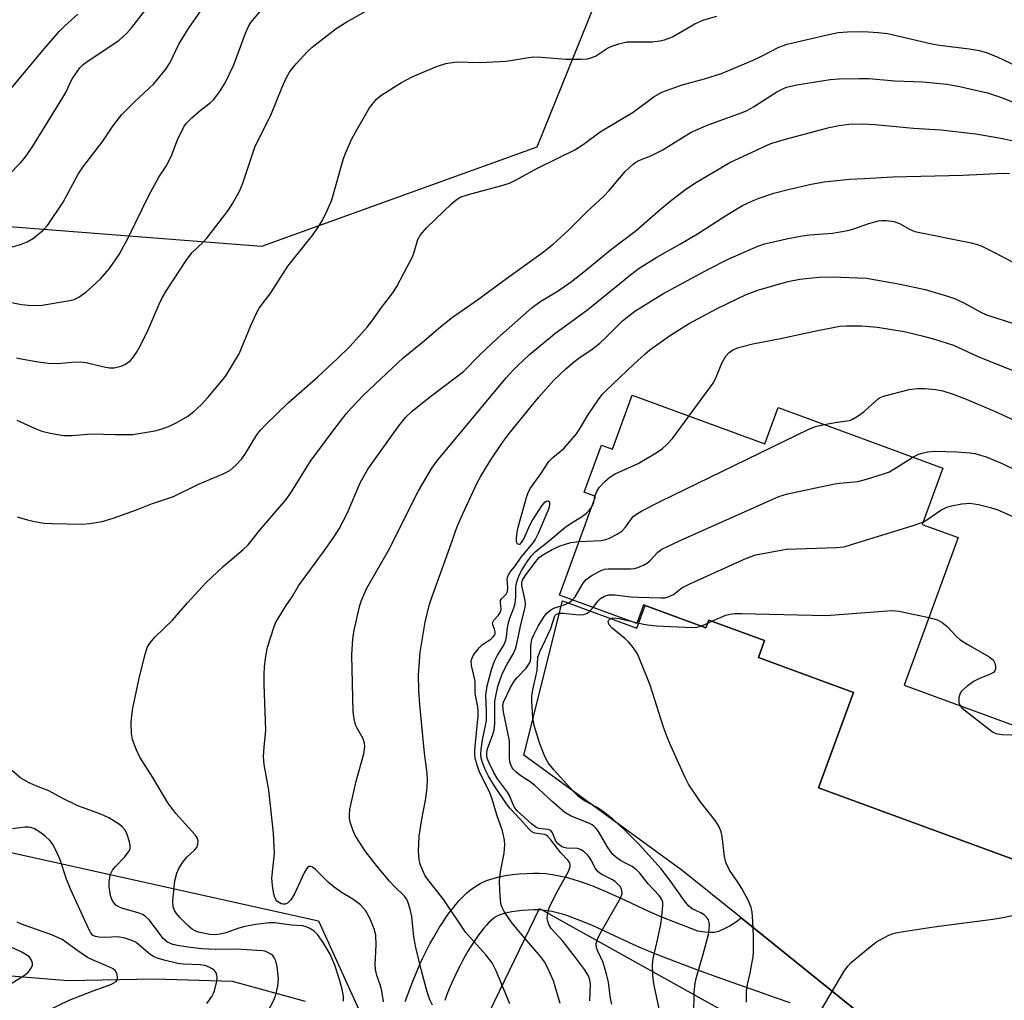
# Model space of a CAD drawing. Units: inches. Extents: x 1189771 to 1195772, y 557456 to 561458.
# Drawn here: x 1193674 to 1193903, y 559377 to 559605 of the extents above; entities that cross this region are included whole.
import ezdxf

# ---------------------------------------------------------------- set-up
doc = ezdxf.new("R2010")
doc.units = ezdxf.units.IN
doc.header["$MEASUREMENT"] = 0
for name, color, linetype in [('BLDG-Footprint', 5, 'Continuous'), ('HYDRO-Single Line Stream', 4, 'Continuous'), ('NTRL-Trees', 3, 'Continuous'), ('TRANS-Non Street Sidewalk', 7, 'Continuous'), ('TRANS-Road', 130, 'Continuous'), ('Undefined', 1, 'Continuous')]:
    doc.layers.add(name, color=color, linetype=linetype)

msp = doc.modelspace()

# ---------------------------------------------------------------- linework, layer by layer
at = {"layer": 'BLDG-Footprint', "elevation": 453.87}
msp.add_lwpolyline([(1193816.74, 559518.16), (1193847.58, 559506.86), (1193850.65, 559515.25), (1193888.98, 559501.2), (1193884.19, 559488.11), (1193892.59, 559485.03), (1193880, 559450.71), (1193907.97, 559440.45), (1193910.51, 559447.36), (1193919.65, 559444.01), (1193907.03, 559409.58), (1193860.09, 559426.79), (1193868.25, 559449.02), (1193846.07, 559457.15), (1193847.51, 559461.08), (1193834.54, 559465.84), (1193833.87, 559464.03), (1193819.34, 559469.36), (1193817.76, 559465.04), (1193799.78, 559471.63), (1193808.21, 559494.61), (1193805.54, 559495.58), (1193809.55, 559506.52), (1193812.12, 559505.58)], close=True, dxfattribs=at)
at = {"layer": 'HYDRO-Single Line Stream'}
msp.add_lwpolyline([(1193740.71, 559377.13), (1193723.71, 559381.79), (1193705.52, 559382.31), (1193685.38, 559381.91), (1193670.24, 559383.17), (1193654.2, 559387.65), (1193636.4, 559392.16), (1193618.3, 559397.31), (1193604.8, 559400.93), (1193584.22, 559402.14), (1193565.36, 559401.56), (1193543.71, 559397.04), (1193522.46, 559396.35), (1193505.59, 559399.24), (1193456.81, 559411.88), (1193430.82, 559413.83), (1193410.64, 559411.04), (1193390.8, 559409.05), (1193370.38, 559410.57), (1193341.37, 559413.23)], dxfattribs=at)
at = {"layer": 'NTRL-Trees'}
for points in [[(1194302.93, 559338.8, 0), (1194163.77, 559450.53, 0), (1194146.16, 559506.9, 0), (1194151.44, 559761.86, 0), (1194064.14, 559719.57, 0), (1194035.92, 559718.67, 0), (1194003.2, 559760.38, 0), (1193998.15, 559795.75, 0), (1193958.55, 559833.23, 0), (1193870.34, 559929.74, 0), (1193855.32, 559938.59, 0), (1193829.86, 559932.93, 0), (1193808.02, 559900.54, 0), (1193768.86, 559718.32, 0), (1193769.04, 559707.31, 0), (1193795.92, 559670.6, 0), (1193812.19, 559619.69, 0), (1193794.51, 559575.85, 0), (1193730.46, 559552.7, 0), (1193506.5, 559570.22, 0)], [(1193644.19, 559417.96, 0), (1193743.68, 559395.85, 0), (1193753.81, 559373.74, 0)], [(1193774.08, 559355.31, 0), (1193795.17, 559398.78, 0), (1193901.32, 559339.57, 0)]]:
    msp.add_polyline3d(points, dxfattribs=at)
at = {"layer": 'TRANS-Non Street Sidewalk'}
for points in [[(1193763.88, 559377.14), (1193765.11, 559380.41), (1193765.69, 559381.88), (1193766.26, 559383.29), (1193766.84, 559384.67), (1193767.39, 559385.93), (1193767.94, 559387.14), (1193768.47, 559388.23), (1193769.08, 559389.45), (1193769.73, 559390.67), (1193770.44, 559391.95), (1193771.14, 559393.16), (1193771.89, 559394.39), (1193772.61, 559395.51), (1193773.36, 559396.62), (1193774.14, 559397.73), (1193774.88, 559398.7), (1193775.64, 559399.66), (1193776.45, 559400.58), (1193777.23, 559401.4), (1193778.16, 559402.29), (1193779.08, 559403.07), (1193780.11, 559403.82), (1193781.33, 559404.57), (1193782.79, 559405.23), (1193784.32, 559405.74), (1193785.76, 559406.1), (1193787.26, 559406.39), (1193788.84, 559406.62), (1193790.36, 559406.78), (1193792.01, 559406.9), (1193793.67, 559406.98), (1193795.05, 559406.98), (1193796.6, 559406.87), (1193798.13, 559406.68), (1193799.73, 559406.38), (1193801.31, 559406.02), (1193802.86, 559405.6), (1193804.38, 559405.12), (1193805.99, 559404.56), (1193807.46, 559404.01), (1193808.91, 559403.43), (1193810.45, 559402.79), (1193811.98, 559402.12), (1193815.06, 559400.7), (1193820.64, 559398.07), (1193822.3, 559397.32), (1193823.56, 559396.78), (1193826.68, 559395.55), (1193830.49, 559394.09), (1193831.92, 559393.55), (1193833.63, 559393.34), (1193834.8, 559393.25), (1193835.3, 559393.24), (1193835.76, 559393.26), (1193836.18, 559393.3), (1193836.49, 559393.37), (1193836.84, 559393.48), (1193837.36, 559393.69), (1193837.91, 559393.94), (1193838.8, 559394.39), (1193839.43, 559394.72), (1193840.04, 559395.09), (1193840.63, 559395.49), (1193841.21, 559395.91), (1193841.78, 559396.36), (1193842.04, 559396.59), (1193870.06, 559374.03)], [(1193853.5, 559376.83), (1193850.04, 559377.99), (1193845.93, 559379.41), (1193841.26, 559381.05), (1193836.47, 559382.77), (1193831.78, 559384.49), (1193827.46, 559386.1), (1193823.58, 559387.59), (1193820.32, 559388.88), (1193818.88, 559389.49), (1193817.06, 559390.31), (1193811.46, 559392.96), (1193808.48, 559394.33), (1193807.08, 559394.94), (1193805.68, 559395.53), (1193804.38, 559396.05), (1193803.09, 559396.53), (1193801.71, 559397.01), (1193800.46, 559397.4), (1193799.22, 559397.74), (1193798.01, 559398.02), (1193796.82, 559398.24), (1193795.77, 559398.37), (1193794.75, 559398.44), (1193793.85, 559398.44), (1193792.54, 559398.38), (1193791.14, 559398.28), (1193789.9, 559398.14), (1193788.67, 559397.96), (1193787.6, 559397.76), (1193786.71, 559397.54), (1193785.92, 559397.27), (1193785.34, 559397.01), (1193784.85, 559396.71), (1193784.36, 559396.35), (1193783.87, 559395.94), (1193783.28, 559395.38), (1193782.78, 559394.85), (1193782.19, 559394.17), (1193781.61, 559393.45), (1193781.03, 559392.68), (1193780.38, 559391.77), (1193779.75, 559390.83), (1193779.14, 559389.87), (1193778.48, 559388.8), (1193777.87, 559387.73), (1193777.24, 559386.59), (1193776.67, 559385.52), (1193776.13, 559384.46), (1193775.67, 559383.51), (1193775.18, 559382.43), (1193774.68, 559381.3), (1193774.15, 559380.03), (1193773.61, 559378.71), (1193773.08, 559377.35)]]:
    msp.add_lwpolyline(points, dxfattribs=at)
at = {"layer": 'TRANS-Road'}
msp.add_lwpolyline([(1193870.06, 559374.03), (1193842.04, 559396.59), (1193828.38, 559407.59), (1193791.49, 559434.38), (1193800.5, 559470.34), (1193817.76, 559463.96), (1193819.7, 559469.22), (1193833.87, 559464.03), (1193834.54, 559465.84), (1193847.51, 559461.08), (1193846.07, 559457.15), (1193868.25, 559449.02), (1193860.09, 559426.79), (1193907.03, 559409.58), (1193913.55, 559427.37), (1193945.32, 559415.08), (1193943.16, 559406.81), (1193943.27, 559402.81), (1193944.82, 559398.71), (1193981.5, 559391.61), (1194019.88, 559378.59), (1194060.24, 559364.89)], dxfattribs=at)
at = {"layer": 'Undefined'}
for p, q in [((1193807.84, 559493.6, 448), (1193808.04, 559494.67, 448)), ((1193816.09, 559465.65, 456), (1193817.83, 559465.23, 456)), ((1193834.28, 559465.12, 456), (1193835.27, 559465.57, 456)), ((1193832.69, 559464.46, 456), (1193834.28, 559465.12, 456))]:
    msp.add_line(p, q, dxfattribs=at)
for points, elevation in [([(1193672.16, 559552.57), (1193674.34, 559553.18), (1193675.89, 559553.82), (1193677.34, 559554.67), (1193679.66, 559556.53), (1193680.67, 559557.6), (1193684.27, 559563.03), (1193687.79, 559569.54), (1193688.88, 559571.22), (1193693.52, 559577.25), (1193695.86, 559580.71), (1193697.94, 559583.41), (1193700.8, 559586.33), (1193705.38, 559590.61), (1193708.17, 559594), (1193709.21, 559595.51), (1193711.22, 559599.8), (1193713.43, 559603.47), (1193718.14, 559610.19)], 428), ([(1193671.58, 559569.34), (1193674.35, 559572.17), (1193675.61, 559573.69), (1193677.22, 559576.08), (1193684.22, 559587.41), (1193684.95, 559588.75), (1193686, 559590.99), (1193686.56, 559592.01), (1193688.17, 559594.26), (1193688.94, 559595.05), (1193689.84, 559595.76), (1193697.22, 559600.65), (1193699.12, 559602.36), (1193700.28, 559603.66), (1193704.61, 559609.3)], 426), ([(1193668.62, 559540.41), (1193674.55, 559539.22), (1193676.91, 559539), (1193679.39, 559539.11), (1193685.84, 559540.17), (1193686.83, 559540.42), (1193687.89, 559540.94), (1193689.56, 559542.13), (1193690.91, 559543.26), (1193693.08, 559545.28), (1193695.05, 559547.62), (1193697.29, 559550.87), (1193699.37, 559554.74), (1193704.2, 559564.57), (1193706.56, 559568.83), (1193708.25, 559571.44), (1193708.82, 559572.45), (1193709.56, 559574.04), (1193710.9, 559577.52), (1193712.44, 559580.7), (1193713.03, 559581.5), (1193714.25, 559582.69), (1193716.18, 559584.39), (1193718.51, 559586.19), (1193719.25, 559586.89), (1193720.48, 559588.47), (1193721.89, 559590.63), (1193724.01, 559595.01), (1193726.7, 559602.39), (1193727.39, 559603.9), (1193727.97, 559604.86), (1193730.04, 559607.35)], 430), ([(1193670.25, 559587.15), (1193679.47, 559598.25), (1193683.38, 559602.73), (1193684.68, 559604.05), (1193687.67, 559606.77)], 424), ([(1193673.42, 559526.87), (1193674.54, 559526.58), (1193678, 559525.99), (1193680.81, 559525.63), (1193683.01, 559525.52), (1193686.26, 559525.86), (1193688.25, 559525.92), (1193689.62, 559525.73), (1193693.42, 559524.84), (1193695.08, 559524.54), (1193696.18, 559524.54), (1193697.78, 559524.89), (1193698.79, 559525.36), (1193699.92, 559526.24), (1193700.51, 559526.87), (1193701.32, 559528.07), (1193702.34, 559529.87), (1193704.05, 559533.37), (1193706.59, 559539.36), (1193707.3, 559540.82), (1193708.32, 559542.51), (1193713.04, 559549.73), (1193714.3, 559551.32), (1193716.79, 559553.64), (1193717.73, 559554.68), (1193722.67, 559561.14), (1193723.8, 559562.82), (1193725.3, 559565.64), (1193726.02, 559567.22), (1193728.99, 559576.11), (1193732.62, 559583.29), (1193735.22, 559589.81), (1193736.29, 559592.08), (1193736.96, 559593.26), (1193737.73, 559594.33), (1193738.51, 559595.23), (1193741.17, 559598.07), (1193742.24, 559599.1), (1193747.82, 559603.45), (1193750.28, 559604.99), (1193754.56, 559607.4)], 432), ([(1193673.51, 559512.32), (1193677.77, 559510.37), (1193679.32, 559509.75), (1193681.26, 559509.29), (1193684.36, 559508.75), (1193686.39, 559508.74), (1193690.91, 559509.13), (1193696.43, 559508.97), (1193700.47, 559509.04), (1193705.64, 559509.83), (1193707.3, 559510.31), (1193709.21, 559511), (1193710.77, 559511.8), (1193713.29, 559513.3), (1193714.68, 559514.37), (1193716.43, 559515.92), (1193717.98, 559517.59), (1193721.23, 559521.47), (1193722.1, 559522.68), (1193723.72, 559525.19), (1193725.24, 559527.75), (1193727.92, 559534.35), (1193729.18, 559537.07), (1193729.89, 559538.38), (1193732.61, 559541.97), (1193736.56, 559548.18), (1193742.49, 559555.54), (1193743.5, 559556.97), (1193744.56, 559558.67), (1193745.78, 559561.24), (1193746.77, 559563.59), (1193749.51, 559573.19), (1193750.03, 559574.57), (1193751.49, 559577.81), (1193752.59, 559579.9), (1193755.61, 559584.99), (1193757.24, 559587.04), (1193757.82, 559587.58), (1193758.47, 559588.04), (1193763.06, 559590.87), (1193765.54, 559592.19), (1193771.19, 559594.63), (1193773.36, 559595.28), (1193775.83, 559595.69), (1193781.14, 559595.56), (1193787.37, 559595.88), (1193788.84, 559596.05), (1193792.57, 559596.74), (1193793.8, 559596.87), (1193795.54, 559596.81), (1193801.38, 559596.33), (1193804.87, 559596.3), (1193806.31, 559596.41), (1193807.11, 559596.62), (1193808.14, 559597.03), (1193811.19, 559599.01), (1193812.23, 559599.45), (1193813.57, 559599.9), (1193815.5, 559600.35), (1193821.45, 559600.37), (1193823.13, 559600.56), (1193824.23, 559600.81), (1193826.06, 559601.5), (1193831.28, 559604.53), (1193833.35, 559605.46), (1193836.42, 559606.32)], 434), ([(1193673.57, 559489.85), (1193675.96, 559489.14), (1193677.62, 559488.77), (1193679.85, 559488.4), (1193681.61, 559488.28), (1193688.7, 559488.15), (1193690.46, 559488.33), (1193693.38, 559488.79), (1193695.89, 559489.53), (1193701.36, 559491.47), (1193704.81, 559492.88), (1193709.92, 559494.57), (1193715.66, 559497.36), (1193721.51, 559499.85), (1193723.04, 559500.66), (1193724.53, 559501.93), (1193725.89, 559503.33), (1193726.73, 559504.56), (1193729.37, 559508.92), (1193730.22, 559510.03), (1193731.39, 559511.29), (1193736.66, 559516.35), (1193743.55, 559522.45), (1193748.1, 559526.66), (1193751.04, 559529.53), (1193755.06, 559533.97), (1193756.13, 559535.34), (1193758.34, 559538.53), (1193760.97, 559541.99), (1193761.91, 559543.46), (1193763.59, 559546.52), (1193765.57, 559550.35), (1193766, 559551.41), (1193766.86, 559554.36), (1193767.45, 559555.43), (1193768.93, 559557.18), (1193774.62, 559562.63), (1193775.68, 559563.54), (1193776.65, 559564.18), (1193778.61, 559564.87), (1193786.41, 559566.94), (1193788.12, 559567.48), (1193789.7, 559568.25), (1193794.64, 559570.98), (1193803.36, 559575.2), (1193805.33, 559576.43), (1193809.27, 559579.44), (1193816.9, 559584.02), (1193821.85, 559587.6), (1193823.59, 559588.61), (1193828.35, 559590.36), (1193833.55, 559591.71), (1193837.5, 559593), (1193844.83, 559596.05), (1193846.97, 559597.06), (1193850.86, 559599.08), (1193852.75, 559599.78), (1193862.12, 559601.97), (1193864.68, 559602.48), (1193866.81, 559602.71), (1193870.53, 559602.74), (1193873.99, 559602.55), (1193876.1, 559602.3), (1193886.41, 559599.86), (1193888.26, 559599.57), (1193895.16, 559598.72), (1193897.44, 559598.32), (1193899.13, 559597.84), (1193901.63, 559596.89), (1193911.79, 559592.06)], 436), ([(1193749.56, 559377.17), (1193749.52, 559378.33), (1193749.16, 559380.3), (1193748.51, 559382.47), (1193747.48, 559385.58), (1193746.41, 559388.12), (1193744.77, 559390.81), (1193743.49, 559392.7), (1193742.71, 559393.47), (1193741.56, 559394.2), (1193740.81, 559394.51), (1193740.03, 559394.68), (1193737.43, 559394.86), (1193733.53, 559395.39), (1193732.22, 559395.42), (1193729.13, 559395.01), (1193726.58, 559394.55), (1193725.14, 559394.15), (1193722.17, 559393.09), (1193720.8, 559392.74), (1193719.56, 559392.63), (1193718.44, 559392.72), (1193715.81, 559393.23), (1193715.14, 559393.48), (1193714.41, 559393.89), (1193713.31, 559394.83), (1193711.41, 559396.68), (1193710.65, 559397.55), (1193710.2, 559398.26), (1193709.88, 559399.15), (1193709.84, 559400.56), (1193710.29, 559405.18), (1193710.71, 559406.99), (1193711.26, 559408.2), (1193712.13, 559409.54), (1193713.17, 559410.74), (1193714.84, 559412.31), (1193715.36, 559412.97), (1193715.66, 559413.71), (1193715.69, 559414.46), (1193715.44, 559415.17), (1193714.97, 559415.87), (1193710.51, 559420.85), (1193708.64, 559423.31), (1193705.13, 559429.19), (1193702.1, 559433.97), (1193701.24, 559435.84), (1193700.44, 559438.03), (1193700.21, 559439.49), (1193700.11, 559441.86), (1193700.2, 559443.03), (1193700.53, 559445.33), (1193701.87, 559451.96), (1193703.36, 559457.93), (1193703.91, 559459.58), (1193704.5, 559460.54), (1193705.58, 559461.89), (1193709.71, 559465.83), (1193713.25, 559469.86), (1193717.49, 559474.51), (1193721.53, 559478.27), (1193726.21, 559482.26), (1193727.3, 559483.37), (1193729.97, 559486.7), (1193736.16, 559493.86), (1193737.41, 559495.65), (1193741.87, 559502.77), (1193747.47, 559510.42), (1193750.13, 559513.84), (1193751.28, 559515.14), (1193754.11, 559518.06), (1193762.13, 559525.69), (1193763.42, 559526.84), (1193767.91, 559530.49), (1193771.61, 559533.7), (1193774.55, 559536.09), (1193780.72, 559540.31), (1193787.48, 559545.32), (1193795.76, 559551.29), (1193798.29, 559553.3), (1193801.73, 559556.4), (1193806.11, 559560.76), (1193810.18, 559564.53), (1193811.35, 559565.8), (1193815.1, 559570.22), (1193816.92, 559571.91), (1193817.57, 559572.39), (1193818.28, 559572.78), (1193821.04, 559573.82), (1193823.72, 559575.12), (1193830.46, 559579.3), (1193834.37, 559581.05), (1193841.49, 559583.57), (1193843.33, 559584.31), (1193844.98, 559585.23), (1193850.34, 559588.69), (1193851.58, 559589.35), (1193852.6, 559589.77), (1193855.01, 559590.32), (1193862.82, 559591.55), (1193864.87, 559591.71), (1193869.53, 559591.85), (1193871.79, 559591.8), (1193877.83, 559591.24), (1193884.33, 559591.08), (1193889.96, 559590.47), (1193892.99, 559589.94), (1193895.3, 559589.44), (1193899.37, 559588.48), (1193902.4, 559587.51), (1193910.8, 559584.2)], 438), ([(1193758.83, 559377.02), (1193758.7, 559378.16), (1193758.33, 559379.88), (1193758.02, 559381), (1193757.27, 559383.13), (1193756.97, 559384.55), (1193756.92, 559385.73), (1193757.16, 559390.21), (1193757.01, 559392.58), (1193756.64, 559394.01), (1193755.67, 559396.51), (1193754.62, 559398.27), (1193753.51, 559399.6), (1193751.72, 559400.93), (1193749.23, 559402.39), (1193747.32, 559403.73), (1193745.98, 559404.89), (1193742.99, 559407.83), (1193742.34, 559408.35), (1193741.9, 559408.55), (1193741.38, 559408.5), (1193740.88, 559408), (1193740.35, 559407.02), (1193738.14, 559402.19), (1193737.23, 559400.77), (1193736.5, 559400.01), (1193735.92, 559399.77), (1193735.48, 559399.73), (1193735.02, 559399.82), (1193734.59, 559400.03), (1193734.04, 559400.48), (1193733.76, 559400.86), (1193733.54, 559401.29), (1193733.3, 559402.1), (1193733, 559404.08), (1193732.87, 559405.77), (1193733.47, 559411.54), (1193733.22, 559416.26), (1193732.15, 559426.3), (1193731.08, 559432.28), (1193730.92, 559434), (1193731.06, 559436.29), (1193731.43, 559440.21), (1193731.04, 559450.86), (1193731.03, 559453.21), (1193731.14, 559454.92), (1193731.37, 559456.92), (1193731.86, 559459.54), (1193733.41, 559464.37), (1193733.86, 559465.47), (1193734.28, 559466.23), (1193736, 559468.96), (1193737.56, 559471.24), (1193739.03, 559473.81), (1193744.88, 559481.74), (1193747.27, 559485.12), (1193748.5, 559487.07), (1193750.36, 559490.63), (1193753.42, 559497.79), (1193755.18, 559500.92), (1193762.39, 559511.04), (1193764.05, 559513.04), (1193765.48, 559514.4), (1193769.49, 559517.65), (1193775.84, 559522.4), (1193777.45, 559523.69), (1193781.27, 559527.54), (1193785.34, 559531.41), (1193793.4, 559538.56), (1193795.23, 559539.89), (1193799.45, 559542.46), (1193802.6, 559544.62), (1193805.84, 559547.15), (1193811.6, 559551.89), (1193817.61, 559556.44), (1193823.21, 559561.32), (1193825.5, 559563.22), (1193828.92, 559565.85), (1193831.27, 559567.46), (1193839.41, 559572.31), (1193848.97, 559576.69), (1193852.36, 559577.71), (1193862.55, 559580.4), (1193864.84, 559580.87), (1193867.19, 559581.2), (1193870.35, 559581.24), (1193873.25, 559581.15), (1193882.15, 559580.26), (1193888.53, 559579.86), (1193896.72, 559578.97), (1193902.51, 559577.96), (1193906.18, 559577.14)], 440), ([(1193770.22, 559376.28), (1193769.6, 559377.54), (1193769, 559379.38), (1193767.64, 559384.23), (1193766.38, 559389.64), (1193765.9, 559392.17), (1193765.41, 559396.87), (1193765.02, 559398.6), (1193764.52, 559400.28), (1193764.15, 559401.03), (1193763.68, 559401.67), (1193761.28, 559403.93), (1193760.31, 559404.99), (1193757.42, 559408.45), (1193754.67, 559412), (1193752.24, 559415.72), (1193751.66, 559417.01), (1193751.06, 559418.86), (1193750.93, 559419.69), (1193750.92, 559420.57), (1193751.02, 559421.74), (1193751.21, 559422.9), (1193752.44, 559428.38), (1193754.27, 559434.76), (1193754.49, 559436.43), (1193754.42, 559437.23), (1193754.09, 559438.21), (1193752.68, 559440.71), (1193752.35, 559441.49), (1193752.02, 559442.83), (1193751.77, 559444.48), (1193751.48, 559457.67), (1193751.73, 559461.44), (1193752.03, 559463.47), (1193753.3, 559469.25), (1193753.79, 559470.61), (1193754.96, 559473.24), (1193760.06, 559482.19), (1193767, 559495.94), (1193770.06, 559501.2), (1193771.21, 559502.84), (1193787.36, 559522.16), (1193788.85, 559523.83), (1193790.02, 559525.01), (1193792.76, 559527.51), (1193798.63, 559532.39), (1193806.35, 559538.05), (1193816.3, 559546.18), (1193818.34, 559547.7), (1193822.47, 559550.22), (1193827.98, 559553.33), (1193831.9, 559555.65), (1193838.65, 559560), (1193842.42, 559562.26), (1193844.68, 559563.37), (1193846.24, 559564), (1193849.69, 559565.11), (1193853, 559565.96), (1193858.34, 559567.2), (1193861.4, 559567.81), (1193867.28, 559568.37), (1193870.74, 559568.59), (1193877.41, 559568.93), (1193893.66, 559569.33), (1193903.1, 559569.78), (1193904.54, 559569.7)], 442), ([(1193788.24, 559376.57), (1193785.04, 559384.28), (1193784.14, 559386.14), (1193782.68, 559387.95), (1193777.88, 559393.25), (1193772.87, 559400.77), (1193768.94, 559405.77), (1193768.48, 559406.51), (1193767.9, 559407.78), (1193767.4, 559409.09), (1193767.13, 559410.15), (1193767.01, 559412.09), (1193767.16, 559415.54), (1193767.74, 559419.51), (1193768.69, 559424.36), (1193768.97, 559426.86), (1193769.05, 559428.69), (1193768.97, 559430.21), (1193768.39, 559434.89), (1193767.31, 559446.09), (1193767.07, 559449.55), (1193766.97, 559452.99), (1193767.38, 559458.35), (1193768.55, 559465.34), (1193769.54, 559469.51), (1193770.14, 559471.35), (1193773.9, 559481.6), (1193775.92, 559487.37), (1193776.8, 559489.51), (1193780.61, 559497.74), (1193781.47, 559499.29), (1193783.63, 559502.85), (1193786.67, 559507.35), (1193788.09, 559509.26), (1193794.89, 559517.63), (1193798.49, 559521.66), (1193801.23, 559524.29), (1193802.94, 559525.76), (1193804.29, 559526.76), (1193807.39, 559528.82), (1193809.17, 559530.25), (1193810.44, 559531.41), (1193814.46, 559535.41), (1193817.3, 559537.71), (1193823.82, 559541.72), (1193834.46, 559547.44), (1193839.07, 559549.77), (1193845.94, 559552.8), (1193847.48, 559553.32), (1193848.91, 559553.69), (1193852.65, 559554.54), (1193856.24, 559555.24), (1193858.06, 559555.48), (1193863.36, 559555.82), (1193866.86, 559556.44), (1193868.28, 559556.81), (1193871.8, 559558.09), (1193874.02, 559558.7), (1193874.83, 559558.8), (1193875.89, 559558.79), (1193877.59, 559558.53), (1193878.95, 559558.08), (1193881.22, 559556.74), (1193882.51, 559556.24), (1193895.59, 559553.57), (1193896.75, 559553.28), (1193898.06, 559552.82), (1193901.16, 559551.3), (1193910.45, 559546.4)], 444), ([(1193799.94, 559376.66), (1193798.36, 559381.9), (1193797.03, 559385.06), (1193796.29, 559386.31), (1193795.44, 559387.48), (1193790.3, 559393.47), (1193788.54, 559395.65), (1193786.88, 559398.06), (1193786.51, 559398.79), (1193786.25, 559399.57), (1193786.08, 559400.68), (1193785.87, 559402.94), (1193785.83, 559405.25), (1193786.04, 559407.31), (1193786.88, 559411.62), (1193787.06, 559413.57), (1193787.03, 559414.67), (1193786.55, 559416.81), (1193785.29, 559420.31), (1193784.05, 559424.43), (1193783.39, 559426.06), (1193781.21, 559430.47), (1193780.55, 559432.32), (1193780.16, 559433.74), (1193780.07, 559434.5), (1193780.1, 559435.67), (1193780.86, 559443.6), (1193780.89, 559444.68), (1193780.79, 559445.69), (1193780.2, 559448.76), (1193780.19, 559451.65), (1193779.33, 559455.24), (1193779.26, 559456.33), (1193779.37, 559456.86), (1193779.73, 559457.58), (1193781.1, 559459.35), (1193781.89, 559460.13), (1193783.85, 559461.41), (1193784.39, 559461.94), (1193784.66, 559462.33), (1193784.8, 559462.66), (1193784.82, 559463.13), (1193784.66, 559463.73), (1193784.24, 559464.7), (1193784.18, 559465.16), (1193784.48, 559465.78), (1193785.61, 559466.99), (1193786.05, 559467.65), (1193786.21, 559468.35), (1193786.03, 559469.93), (1193786.09, 559470.39), (1193786.33, 559470.78), (1193787.4, 559471.85), (1193787.71, 559472.46), (1193787.79, 559473.41), (1193787.64, 559475.42), (1193787.81, 559476.2), (1193788.25, 559476.91), (1193789.54, 559478.51), (1193790.9, 559480.5), (1193793.65, 559483.84), (1193794.11, 559484.49), (1193794.89, 559486.07), (1193797.37, 559491.85), (1193797.58, 559492.64), (1193797.52, 559493.22), (1193797.18, 559493.51), (1193796.68, 559493.45), (1193796.12, 559493.03), (1193795.59, 559492.38), (1193793.52, 559489.18), (1193792.83, 559487.87), (1193791.46, 559484.84), (1193790.91, 559483.86), (1193790.47, 559483.45), (1193790.31, 559483.41), (1193790.04, 559483.53), (1193789.82, 559484.09), (1193789.81, 559484.87), (1193789.96, 559486.31), (1193790.19, 559487.48), (1193792.08, 559494.39), (1193792.5, 559495.48), (1193793.02, 559496.49), (1193795.62, 559500.1), (1193797.31, 559502.7), (1193798.24, 559503.67), (1193800.81, 559505.78), (1193803.72, 559509.15), (1193804.37, 559510.1), (1193806.54, 559513.74), (1193808.87, 559517.14), (1193809.75, 559518.3), (1193810.73, 559519.32), (1193817.11, 559525.35), (1193819.63, 559527.7), (1193820.84, 559528.69), (1193825.65, 559532.1), (1193829.79, 559534.73), (1193836.3, 559538.22), (1193843.24, 559541.54), (1193845.98, 559542.56), (1193852.91, 559544.56), (1193855.71, 559545.11), (1193860.13, 559545.63), (1193863.28, 559545.69), (1193871.26, 559545.35), (1193879.11, 559544.01), (1193884.9, 559542.71), (1193890.06, 559541.22), (1193891.75, 559540.66), (1193893.87, 559539.63), (1193897.69, 559537.56), (1193899.15, 559536.88), (1193905.42, 559534.82)], 446), ([(1193829.97, 559513.31), (1193835.56, 559520.95), (1193836.08, 559521.96), (1193837.6, 559525.59), (1193838.54, 559527.26), (1193839.26, 559528.06), (1193840.14, 559528.7), (1193841.43, 559529.25), (1193844.81, 559530.08), (1193851.65, 559531.41), (1193859.14, 559533.08), (1193865.07, 559534.17), (1193866.53, 559534.28), (1193870.07, 559534.32), (1193873.79, 559533.99), (1193880.02, 559532.94), (1193884.5, 559531.9), (1193887.03, 559531.19), (1193891.47, 559529.79), (1193896.96, 559527.23), (1193905.65, 559523.73)], 448), ([(1193861.39, 559511.31), (1193863.92, 559511.78), (1193866.7, 559512.15), (1193867.49, 559512.34), (1193868.02, 559512.57), (1193869.27, 559513.31), (1193870.7, 559514.33), (1193873.95, 559517.3), (1193874.42, 559517.61), (1193875.21, 559517.95), (1193881.17, 559519.48), (1193883.12, 559519.7), (1193884.81, 559519.71), (1193887.35, 559519.48), (1193888.97, 559519.15), (1193891.39, 559518.39), (1193894.47, 559517.23), (1193901.06, 559514.41), (1193911.35, 559509.7)], 450), ([(1193804.36, 559484.12), (1193807.9, 559484.24), (1193809.59, 559484.38), (1193810.61, 559484.56), (1193811.42, 559484.86), (1193813.21, 559485.83), (1193814.41, 559486.63), (1193815.17, 559487.44), (1193816.97, 559489.9), (1193817.69, 559490.51), (1193818.95, 559491.24), (1193823.39, 559493.5), (1193857.7, 559510.2), (1193859.34, 559510.86), (1193861.39, 559511.31)], 450), ([(1193808.04, 559494.67), (1193808.45, 559495.76), (1193809.03, 559496.64), (1193810.31, 559498.1), (1193811.55, 559499.14), (1193812.76, 559499.86), (1193818.12, 559502.28), (1193822.32, 559504.77), (1193823.73, 559505.74), (1193824.75, 559506.68), (1193826.09, 559508.11), (1193829.97, 559513.31)], 448), ([(1193882.03, 559503.75), (1193883.16, 559504.33), (1193884.18, 559504.7), (1193885.53, 559504.97), (1193887.18, 559505.15), (1193892.3, 559505.01), (1193895.39, 559504.73), (1193896.48, 559504.55), (1193897.79, 559504.23), (1193899.11, 559503.81), (1193902.78, 559502.28), (1193908.83, 559499.32)], 452), ([(1193802.85, 559470.51), (1193803.42, 559471.21), (1193805.3, 559474.45), (1193805.99, 559475.31), (1193807.42, 559476.29), (1193809.49, 559477.37), (1193810.3, 559477.66), (1193811.12, 559477.78), (1193816.36, 559477.78), (1193817.23, 559477.85), (1193818.04, 559478.05), (1193819.31, 559478.6), (1193820.25, 559479.15), (1193820.89, 559479.71), (1193822.65, 559481.64), (1193823.6, 559482.3), (1193824.89, 559482.98), (1193827.84, 559484.38), (1193850.85, 559494.6), (1193852.83, 559495.22), (1193863.52, 559497.48), (1193864.95, 559497.7), (1193869.21, 559498.09), (1193871.21, 559498.59), (1193875.2, 559499.83), (1193876.56, 559500.35), (1193878.25, 559501.3), (1193882.03, 559503.75)], 452), ([(1193807.31, 559492.17), (1193807.69, 559492.98), (1193807.84, 559493.6)], 448), ([(1193884.38, 559488.62), (1193885.3, 559489.17), (1193888.58, 559491.43), (1193889.96, 559492.13), (1193890.99, 559492.41), (1193893.45, 559492.84), (1193895.31, 559493.03), (1193897.3, 559492.69), (1193900.13, 559492), (1193901.79, 559491.49), (1193905.48, 559489.89)], 454), ([(1193806.82, 559377.3), (1193807, 559381.12), (1193806.86, 559382.16), (1193806.52, 559383.06), (1193805.59, 559384.56), (1193803.32, 559387.68), (1193800.55, 559391.12), (1193797.89, 559394.07), (1193797.3, 559395.01), (1193797.04, 559395.83), (1193796.96, 559396.4), (1193797, 559397.23), (1193797.21, 559398.34), (1193797.48, 559399.16), (1193799.33, 559402.79), (1193801.97, 559407.49), (1193802.3, 559408.5), (1193802.3, 559408.93), (1193802.17, 559409.36), (1193801.74, 559409.98), (1193800.12, 559411.69), (1193797.8, 559414.69), (1193797.08, 559415.5), (1193796.7, 559415.8), (1193796.33, 559415.98), (1193794.06, 559416.27), (1193793.36, 559416.62), (1193792.55, 559417.38), (1193790.62, 559419.54), (1193788.14, 559422.15), (1193787.27, 559423.32), (1193784.74, 559427.15), (1193783.27, 559429.54), (1193782.58, 559430.95), (1193781.97, 559432.45), (1193781.6, 559433.74), (1193781.5, 559434.58), (1193781.56, 559435.71), (1193781.87, 559437.98), (1193782.61, 559441.28), (1193782.78, 559442.39), (1193782.83, 559444.7), (1193782.67, 559448.41), (1193782.94, 559450.56), (1193784.08, 559454.57), (1193784.67, 559456.25), (1193785.36, 559457.64), (1193786.86, 559460.04), (1193787.33, 559461.16), (1193787.48, 559461.94), (1193787.71, 559464.13), (1193787.93, 559465.21), (1193788.23, 559466.28), (1193789.14, 559468.67), (1193789.45, 559469.73), (1193789.63, 559471.15), (1193789.63, 559473.35), (1193789.7, 559474.11), (1193789.99, 559475.2), (1193790.43, 559476.32), (1193791.11, 559477.64), (1193792.39, 559479.65), (1193793.21, 559480.73), (1193794.14, 559481.72), (1193797.48, 559484.33), (1193801.04, 559487.41), (1193802.47, 559488.4), (1193804.94, 559489.89), (1193806.11, 559490.69), (1193806.71, 559491.29), (1193807.31, 559492.17)], 448), ([(1193807.62, 559468.76), (1193808.69, 559470.24), (1193809.3, 559470.84), (1193810.25, 559471.39), (1193811.28, 559471.74), (1193812.69, 559471.74), (1193816.41, 559471.28), (1193818.15, 559471.16), (1193823.44, 559470.99), (1193824.31, 559471.04), (1193825.11, 559471.22), (1193826.33, 559471.8), (1193828.3, 559473.32), (1193830.09, 559474.3), (1193843.31, 559480.21), (1193845.5, 559481.05), (1193850.9, 559482.06), (1193852.63, 559482.3), (1193864.27, 559482.72), (1193866.04, 559482.91), (1193867.77, 559483.39), (1193882.09, 559487.8), (1193884.38, 559488.62)], 454), ([(1193811.98, 559376.49), (1193811.66, 559377.81), (1193811.18, 559381.58), (1193810.73, 559383.48), (1193809.93, 559386.2), (1193808.7, 559388.8), (1193808.44, 559389.57), (1193808.34, 559390.6), (1193808.63, 559391.64), (1193809.29, 559392.92), (1193813.99, 559401.17), (1193814.37, 559402.24), (1193814.33, 559402.94), (1193814.16, 559403.4), (1193813.88, 559403.83), (1193812.77, 559404.99), (1193812.09, 559405.44), (1193809.47, 559406.74), (1193808.78, 559407.24), (1193808.1, 559408.13), (1193807.21, 559409.94), (1193806.78, 559410.63), (1193806.28, 559411.27), (1193805.55, 559411.95), (1193804.69, 559412.47), (1193803.95, 559412.7), (1193801.49, 559412.79), (1193800.82, 559412.92), (1193800.28, 559413.15), (1193799.45, 559413.81), (1193798.96, 559414.43), (1193798.18, 559416.36), (1193797.8, 559416.91), (1193797.15, 559417.16), (1193794.99, 559417.39), (1193794.31, 559417.66), (1193793.29, 559418.42), (1193789.97, 559421.48), (1193789.25, 559422.43), (1193788.13, 559425.05), (1193787.72, 559425.82), (1193785.39, 559428.91), (1193784.49, 559430.38), (1193783.24, 559432.92), (1193782.99, 559433.72), (1193782.88, 559434.44), (1193782.89, 559435.14), (1193783.05, 559435.92), (1193784.29, 559439.21), (1193784.61, 559440.32), (1193784.73, 559441.78), (1193784.78, 559446.88), (1193784.95, 559448.14), (1193785.46, 559450.39), (1193785.95, 559452), (1193786.55, 559453.52), (1193787.62, 559455.57), (1193789.08, 559458.08), (1193789.56, 559459.16), (1193789.86, 559460.3), (1193790.69, 559464.43), (1193791.77, 559468.81), (1193791.85, 559469.59), (1193791.78, 559470.42), (1193791.04, 559473.88), (1193791.05, 559474.6), (1193791.21, 559475.13), (1193791.8, 559476.13), (1193794.31, 559479.48), (1193795.09, 559480.37), (1193795.67, 559480.85), (1193798.09, 559482.24), (1193799.91, 559483.09), (1193802.43, 559483.91), (1193804.36, 559484.12)], 450), ([(1193823.05, 559375.1), (1193821.71, 559381.19), (1193821.52, 559383.26), (1193821.41, 559385.63), (1193821.57, 559387.1), (1193822.69, 559391.74), (1193823.46, 559395.47), (1193823.87, 559399.38), (1193823.82, 559400.2), (1193823.62, 559400.88), (1193823.02, 559401.81), (1193820.41, 559404.51), (1193818.46, 559406.93), (1193817.71, 559407.75), (1193816.68, 559408.5), (1193814.97, 559409.36), (1193814, 559409.95), (1193812.83, 559410.78), (1193812.2, 559411.33), (1193811.05, 559412.91), (1193808.84, 559416.67), (1193808.36, 559417.33), (1193807.87, 559417.83), (1193807.38, 559418.19), (1193806.65, 559418.56), (1193802.53, 559420.2), (1193801.07, 559421.1), (1193798.06, 559423.62), (1193794.05, 559427.39), (1193792.96, 559428.21), (1193790.56, 559429.77), (1193789.64, 559430.51), (1193789.04, 559431.15), (1193788.73, 559431.6), (1193788.25, 559432.81), (1193788.13, 559433.94), (1193788.19, 559436.58), (1193788.12, 559437.72), (1193786.73, 559444.52), (1193786.6, 559445.95), (1193786.75, 559446.74), (1193788.37, 559450.14), (1193789.25, 559451.65), (1193789.94, 559452.51), (1193792.03, 559454.63), (1193792.83, 559455.85), (1193793.03, 559456.39), (1193793.14, 559457.03), (1193793.1, 559459.83), (1193793.37, 559461.37), (1193793.79, 559462.42), (1193794.83, 559464.44), (1193796.22, 559466.66), (1193796.89, 559467.54), (1193797.74, 559468.24), (1193798.51, 559468.61), (1193800.2, 559469.13), (1193801.25, 559469.56), (1193802.24, 559470.06), (1193802.85, 559470.51)], 452), ([(1193831.05, 559374.17), (1193831.14, 559379.31), (1193831.33, 559381.37), (1193831.66, 559382.8), (1193833.25, 559388.15), (1193834.44, 559392.71), (1193834.63, 559393.85), (1193834.7, 559394.97), (1193834.65, 559395.51), (1193834.46, 559396.08), (1193834.03, 559396.72), (1193833.47, 559397.27), (1193832.72, 559397.71), (1193830.7, 559398.67), (1193829.78, 559399.39), (1193828.86, 559400.53), (1193825.46, 559405.33), (1193823.44, 559408), (1193818.44, 559413.54), (1193815.02, 559416.97), (1193812.22, 559419.55), (1193809.73, 559421.45), (1193808.53, 559422.25), (1193805.64, 559423.83), (1193804.2, 559424.81), (1193802.97, 559426.02), (1193798.47, 559431), (1193797.19, 559432.62), (1193796.41, 559434.1), (1193795.24, 559437.07), (1193793.87, 559441.35), (1193793.59, 559443.11), (1193793.36, 559446.98), (1193793.37, 559448.16), (1193793.59, 559449.6), (1193794.6, 559454.14), (1193794.77, 559457.12), (1193795.21, 559458.47), (1193797.81, 559463.87), (1193798.67, 559466.79), (1193799.08, 559467.24), (1193799.79, 559467.43), (1193800.64, 559467.42), (1193803.61, 559467.1), (1193804.68, 559467.09), (1193805.45, 559467.17), (1193806.24, 559467.44), (1193806.71, 559467.73), (1193807.62, 559468.76)], 454), ([(1193835.27, 559465.57), (1193838.48, 559466.95), (1193839.55, 559467.22), (1193840.63, 559467.36), (1193842.12, 559467.38), (1193861.87, 559466.88), (1193877.14, 559468.07), (1193878.88, 559467.9), (1193885.77, 559466.43)], 456), ([(1193843.3, 559376.98), (1193843.28, 559379.52), (1193843.51, 559381.09), (1193844.16, 559383.71), (1193844.5, 559385.46), (1193844.83, 559387.5), (1193844.93, 559388.64), (1193844.91, 559392.29), (1193844.75, 559395.84), (1193844.6, 559397.9), (1193844.38, 559398.98), (1193843.78, 559400.55), (1193842.24, 559403.4), (1193841.3, 559404.91), (1193839.39, 559407.7), (1193838.48, 559409.48), (1193838.17, 559410.87), (1193837.67, 559415.48), (1193837.39, 559416.59), (1193836.86, 559417.93), (1193836.07, 559419.16), (1193832.55, 559423.61), (1193829.83, 559427.67), (1193829.03, 559429.24), (1193825.73, 559436.56), (1193824.91, 559438.47), (1193824.01, 559440.94), (1193820.88, 559450.73), (1193818.5, 559456.7), (1193817.91, 559458.02), (1193816.97, 559459.45), (1193815.88, 559460.76), (1193815.03, 559461.55), (1193812.06, 559463.94), (1193811.37, 559464.77), (1193811.14, 559465.41), (1193811.21, 559465.75), (1193811.56, 559466.11), (1193812.01, 559466.31), (1193812.42, 559466.37), (1193813.57, 559466.24), (1193816.09, 559465.65)], 456), ([(1193885.77, 559466.43), (1193887.73, 559465.89), (1193888.89, 559465.24), (1193889.98, 559464.33), (1193892.11, 559462.07), (1193892.93, 559461.31), (1193894.66, 559460.21), (1193899.83, 559457.31), (1193900.72, 559456.57), (1193901.13, 559455.84), (1193901.3, 559455.03), (1193901.29, 559454.5), (1193901.14, 559454.03), (1193900.81, 559453.68), (1193899.85, 559453.15), (1193897.38, 559452.14), (1193896.32, 559451.62), (1193894.66, 559450.45), (1193893.39, 559449.31), (1193892.96, 559448.62), (1193892.77, 559447.79), (1193892.76, 559446.66), (1193893.02, 559445.93)], 456), ([(1193817.83, 559465.23), (1193820.28, 559464.7), (1193822.34, 559464.5), (1193830.61, 559464.1), (1193831.77, 559464.18), (1193832.69, 559464.46)], 456), ([(1193893.02, 559445.93), (1193893.38, 559445.49), (1193894.26, 559444.73), (1193899.89, 559440.38), (1193900.6, 559439.88), (1193901.36, 559439.47), (1193902.71, 559439.19), (1193904.98, 559439.14), (1193906.1, 559438.95), (1193908.58, 559438.17), (1193911.74, 559436.94), (1193916.57, 559435.61)], 456), ([(1193731.04, 559373.18), (1193733.38, 559377.58), (1193733.78, 559378.67), (1193734.22, 559380.67), (1193734.41, 559382.39), (1193734.12, 559385.22), (1193733.76, 559386.6), (1193733.38, 559387.37), (1193733.04, 559387.82), (1193732.64, 559388.14), (1193731.95, 559388.52), (1193731.2, 559388.79), (1193730.66, 559388.88), (1193724.52, 559389.26), (1193719.78, 559389.24), (1193716.53, 559389.33), (1193713.27, 559389.73), (1193710.91, 559390.13), (1193709.79, 559390.41), (1193708.6, 559390.93), (1193707.57, 559391.79), (1193706.83, 559392.67), (1193704.38, 559396.02), (1193703.38, 559396.98), (1193702.72, 559397.36), (1193702, 559397.64), (1193697.97, 559398.81), (1193697.23, 559399.12), (1193696.57, 559399.54), (1193695.76, 559400.51), (1193695.37, 559401.5), (1193694.96, 559403.7), (1193694.96, 559405.08), (1193695.33, 559406.71), (1193695.79, 559407.66), (1193696.43, 559408.49), (1193698.62, 559410.75), (1193699.47, 559411.92), (1193699.84, 559412.64), (1193699.91, 559413.43), (1193699.75, 559414.26), (1193699.2, 559415.94), (1193698.69, 559416.96), (1193698.01, 559417.78), (1193697.37, 559418.32), (1193694.91, 559419.87), (1193693.01, 559420.7), (1193687.73, 559422.63), (1193684.05, 559424.44), (1193680.98, 559426.09), (1193677.56, 559427.44), (1193676.22, 559428.05), (1193674.45, 559429.05), (1193672.37, 559430.87)], 436), ([(1193717.72, 559376.64), (1193718.9, 559378.27), (1193719.3, 559379.02), (1193719.5, 559379.56), (1193720.02, 559381.87), (1193720.1, 559382.73), (1193720.06, 559383.27), (1193719.88, 559383.76), (1193719.41, 559384.4), (1193718.99, 559384.71), (1193718.27, 559385.09), (1193717.22, 559385.47), (1193716.18, 559385.67), (1193712.23, 559385.83), (1193710.94, 559385.99), (1193708.13, 559386.64), (1193706.13, 559387.2), (1193705.34, 559387.55), (1193704.56, 559388.05), (1193701.26, 559390.83), (1193700.27, 559391.33), (1193698.67, 559391.84), (1193697.02, 559392.15), (1193694.01, 559392.04), (1193692.6, 559392.07), (1193691.81, 559392.21), (1193691.13, 559392.58), (1193690.64, 559393.22), (1193690.24, 559393.97), (1193686.06, 559403.09), (1193685.04, 559405.58), (1193683.55, 559410.08), (1193682.68, 559412.18), (1193681.91, 559413.67), (1193681.22, 559414.52), (1193680.01, 559415.63), (1193678.84, 559416.5), (1193677.57, 559417.27), (1193676.76, 559417.59), (1193676.21, 559417.69), (1193675.39, 559417.69), (1193672.49, 559417.27)], 434), ([(1193860.53, 559374.85), (1193866.05, 559384.2), (1193866.88, 559385.35), (1193867.68, 559386.16), (1193872.15, 559389.92), (1193873.54, 559390.99), (1193876.15, 559392.4), (1193876.97, 559392.74), (1193878.08, 559393.08), (1193879.82, 559393.42), (1193886.93, 559394.51), (1193900.68, 559396.24), (1193902.97, 559396.64), (1193908.96, 559397.93)], 458), ([(1193680.86, 559375.11), (1193685.71, 559377.41), (1193691.3, 559379.62), (1193695.36, 559381.1), (1193696.58, 559381.78), (1193696.88, 559382.15), (1193696.95, 559382.36), (1193696.96, 559382.85), (1193696.76, 559383.63), (1193696.36, 559384.33), (1193695.94, 559384.68), (1193694.91, 559385.21), (1193691.1, 559386.77), (1193689.97, 559387.35), (1193687.44, 559389.03), (1193684.07, 559391.54), (1193681.81, 559392.55), (1193674.62, 559395.09), (1193673.61, 559395.59)], 432), ([(1193671.64, 559381.03), (1193674.61, 559382.8), (1193675.56, 559383.44), (1193676.21, 559383.98), (1193676.85, 559384.83), (1193677.14, 559385.53), (1193677.16, 559386.01), (1193676.9, 559386.74), (1193676.44, 559387.4), (1193675.83, 559387.91), (1193674.64, 559388.59), (1193671.48, 559390.07)], 430)]:
    msp.add_lwpolyline(points, dxfattribs=dict(at, elevation=elevation))

doc.saveas('drawing.dxf')
